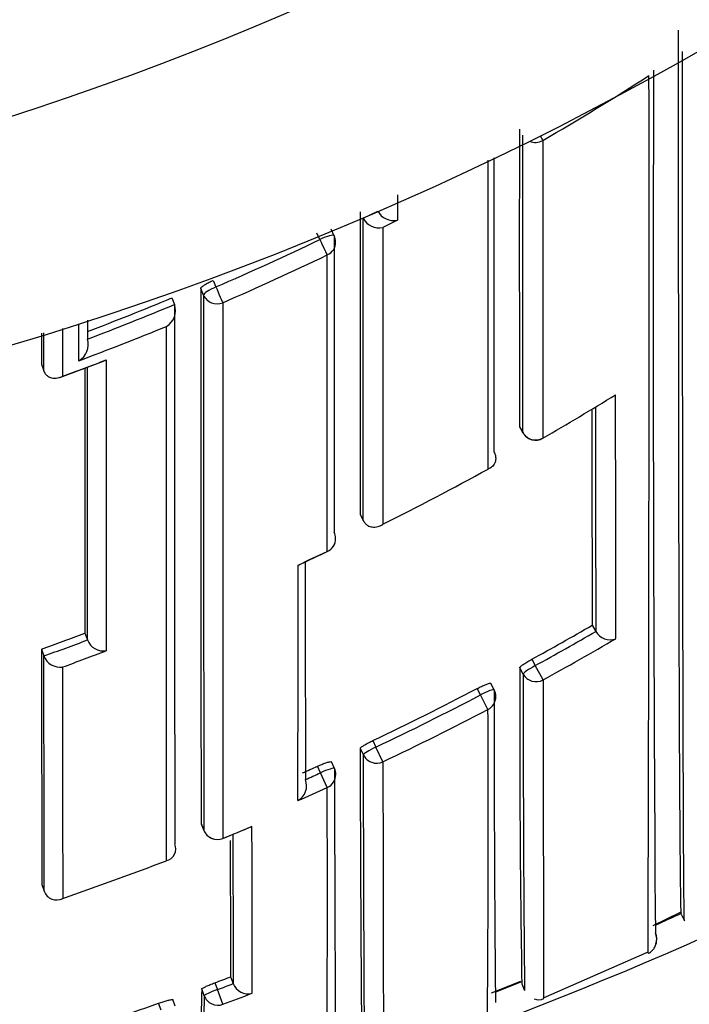
# Model space of a CAD drawing. Units: millimetres. Extents: x 0 to 1108, y 0 to 1492.
# Drawn here: x 792 to 797, y 1265 to 1271 of the extents above; entities that cross this region are included whole.
import ezdxf
from ezdxf import colors
from ezdxf.entities.mleader import LeaderData, LeaderLine
from ezdxf.math import Vec2, Vec3

# ---------------------------------------------------------------- set-up
doc = ezdxf.new("R2010")
doc.units = ezdxf.units.MM
doc.layers.add('DV2_Défaut', color=7, linetype='Continuous')
doc.layers.add('Défaut', color=7, linetype='Continuous')

# ---------------------------------------------------------------- blocks, each defined once
blk = doc.blocks.new('_DOT')
at = {"color": 0}
blk.add_line((0, 0), (-1, 0), dxfattribs=at)
at = {"color": 0, "const_width": 0.333}
blk.add_lwpolyline([(-0.1665, 0, 1), (0.1665, 0, 1)], format="xyb", close=True, dxfattribs=at)
blk = doc.blocks.new('SE1')
at = {"layer": 'DV2_Défaut', "color": 7, "linetype": 'Continuous'}
for p, q in [((794.8475, 1270.1111), (794.8493, 1270.1075)), ((794.8493, 1270.1075), (794.8494, 1270.1073)), ((794.8494, 1270.1073), (794.9489, 1270.1574)), ((795.0832, 1270.0945), (794.9835, 1270.0437)), ((794.5516, 1269.9615), (794.5302, 1270.0056)), ((794.6499, 1269.9881), (794.6285, 1270.032)), ((793.8197, 1269.6813), (793.839, 1269.6362)), ((793.7546, 1269.5807), (793.7354, 1269.6255)), ((793.5368, 1269.5611), (793.5555, 1269.516)), ((793.5555, 1269.516), (793.5556, 1269.5158)), ((792.9584, 1269.2784), (792.9585, 1269.2782)), ((792.6432, 1269.1057), (792.6598, 1269.0599)), ((792.7687, 1269.0145), (793.0681, 1269.1275)), ((792.6598, 1269.0599), (792.6599, 1269.0597)), ((795.9198, 1268.6788), (795.9441, 1268.6362)), ((795.9201, 1268.6775), (795.9445, 1268.6348)), ((794.8277, 1268.0781), (794.8494, 1268.034)), ((794.8494, 1268.034), (794.8495, 1268.0338)), ((796.4187, 1267.3152), (796.4434, 1267.2725)), ((796.4435, 1267.2723), (796.4434, 1267.2725)), ((792.9413, 1267.2601), (792.9585, 1267.2141)), ((792.9586, 1267.2139), (792.9585, 1267.2141)), ((792.6434, 1267.1508), (792.66, 1267.1046)), ((792.66, 1267.1046), (792.66, 1267.1044)), ((796.0042, 1267.0812), (796.0279, 1267.0377)), ((795.9458, 1266.9798), (795.9222, 1267.0232)), ((796.0817, 1266.9398), (796.0279, 1267.0377)), ((795.6524, 1266.8363), (795.6292, 1266.8801)), ((795.7466, 1266.872), (795.7234, 1266.9156)), ((795.7042, 1266.7373), (795.6524, 1266.8363)), ((794.851, 1266.4256), (794.83, 1266.4702)), ((794.9152, 1266.5235), (794.9363, 1266.4787)), ((794.9843, 1266.3778), (794.9363, 1266.4787)), ((794.5557, 1266.3022), (794.5351, 1266.3473)), ((794.6518, 1266.3324), (794.6313, 1266.3773)), ((794.6017, 1266.2004), (794.5557, 1266.3022)), ((793.7378, 1265.9536), (793.7562, 1265.9078)), ((793.738, 1265.953), (793.7564, 1265.9072)), ((793.8868, 1265.8518), (793.8866, 1265.8525)), ((792.6457, 1265.5365), (792.6615, 1265.4897)), ((792.6615, 1265.4897), (792.6615, 1265.4895)), ((796.8375, 1265.2535), (797.0253, 1265.3452)), ((797.03, 1265.3332), (797.0513, 1265.2873)), ((796.0847, 1264.7581), (796.7987, 1265.0718)), ((793.8324, 1264.8615), (793.8496, 1264.8148)), ((793.9401, 1264.9022), (793.9577, 1264.8558)), ((793.9578, 1264.8556), (793.9577, 1264.8558)), ((795.7296, 1264.7933), (795.929, 1264.8725)), ((795.936, 1264.8543), (795.9548, 1264.8087)), ((793.7587, 1264.7726), (793.7415, 1264.8191)), ((793.8875, 1264.7137), (793.8496, 1264.8148)), ((793.4627, 1264.6739), (793.4459, 1264.7207)), ((793.5595, 1264.6999), (793.5428, 1264.7466))]:
    blk.add_line(p, q, dxfattribs=at)
for centre, radius, start, end in [((785.9933, 1290.7957), 22.5, 207.12509, 0), ((785.9933, 1290.7957), 21, 204.20953, 0), ((785.9933, 1290.7957), 20, 203.57818, 0), ((785.9933, 1290.2957), 27.5, 283.72686, 324.90258), ((1419.0255, 1269.4728), 622.1883, 179.8479125, 180.3938238), ((785.6138, 1288.5548), 20.7475, 300.29736, 302.65354), ((-578.7233, 1269.5522), 1375.5324, 359.8130367, 0.0639081), ((2490.4805, 1269.9053), 1694.5612, 179.9724482, 180.041468), ((3796.6115, 1269.7981), 3000.8667, 179.9861785, 180.0246998), ((2499.4077, 1269.2861), 1704.5804, 179.9709189, 180.0406042), ((794.958, 1270.1631), 0.1221, 207.17961, 282.02805), ((795.0572, 1270.2137), 0.122, 207.46493, 282.32086), ((794.5599, 1269.9444), 0.1, 359.9906, 25.93618), ((785.6523, 1288.5122), 20.5749, 293.44681, 295.62838), ((785.652, 1288.4946), 20.6764, 293.46722, 295.65048), ((2193.5026, 1268.7406), 1399.7676, 179.9637775, 180.1140778), ((2858.7516, 1268.6825), 2064.9972, 179.9750797, 180.076988), ((785.6553, 1288.5025), 20.5158, 290.85353, 292.59215), ((785.6554, 1288.5047), 20.5667, 290.79922, 292.58963), ((793.4332, 1269.4757), 0.1288, 301.29228, 18.15587), ((2859.2943, 1268.5973), 2065.739, 179.9745174, 180.0771655), ((785.6354, 1288.5362), 20.7212, 290.52037, 292.30582), ((3105.5848, 1268.0695), 2312.9419, 179.9690281, 179.9743302), ((792.8348, 1269.2417), 0.1289, 299.84327, 16.47139), ((785.5769, 1288.6214), 20.8828, 290.20068, 291.07868), ((2506.4364, 1268.4368), 1713.4955, 179.9786285, 180.0393472), ((785.6445, 1286.652), 20.8526, 300.03154, 301.62698), ((-437.9268, 1267.3313), 1234.5071, 359.9949657, 0.0726435), ((1847.5415, 1269.717), 1051.1255, 180.0503619, 180.1309158), ((2370.1755, 1269.6764), 1573.734, 180.0314743, 180.08752), ((796.0313, 1268.6844), 0.1, 209.74889, 300.03284), ((785.7031, 1286.5517), 20.7364, 296.58603, 298.83809), ((794.56, 1267.9111), 0.1, 295.41766, 0.01511), ((785.6098, 1286.7484), 20.9542, 294.80861, 295.41393), ((785.3519, 1287.2432), 21.5128, 294.91834, 295.4688), ((794.3821, 1267.8045), 0.079, 284.54241, 295.33547), ((97.3078, 1267.2145), 697.0943, 0.0214531, 0.0422107), ((97.3078, 1267.2145), 697.0943, 359.9093169, 0.0214531), ((785.9271, 1285.4159), 20.9215, 298.794, 300.09753), ((785.9303, 1285.4103), 20.9646, 298.79296, 300.09753), ((796.5415, 1267.3292), 0.1133, 210.15138, 290.03446), ((785.7222, 1286.4863), 20.5369, 289.69504, 290.58012), ((785.7225, 1286.4865), 20.5863, 289.69415, 290.57923), ((793.0694, 1267.2574), 0.1191, 201.4399, 278.69997), ((785.9185, 1285.4296), 21.0989, 298.79596, 300.35305), ((1915.5198, 1267.8966), 1122.8766, 180.038051, 180.1204254), ((785.681, 1286.5903), 20.8129, 289.96627, 290.84589), ((792.7716, 1267.1464), 0.1192, 200.61518, 277.88847), ((911.9939, 1266.6846), 116.0722, 179.832875, 180.903054), ((996.3016, 1266.7578), 200.3559, 179.936508, 180.557628), ((785.9227, 1285.4251), 20.9316, 295.44304, 297.62771), ((795.6582, 1266.8252), 0.1, 0.04435, 27.90457), ((989.6758, 1266.6259), 193.9292, 179.927526, 180.561142), ((785.9225, 1285.4256), 20.9817, 295.44225, 297.62816), ((785.9247, 1285.4198), 21.0873, 295.44363, 297.63018), ((638.1858, 1265.9593), 157.5204, 359.504222, 0.282984), ((785.9271, 1285.4149), 20.9205, 293.98959, 294.29657), ((794.5608, 1266.2908), 0.1, 0.0489, 24.57202), ((794.3427, 1266.2138), 0.1181, 299.71559, 21.04143), ((785.9219, 1285.4267), 20.983, 293.98963, 294.29707), ((785.8588, 1285.5665), 21.2481, 293.70535, 294.29696), ((624.4466, 1265.4415), 170.1568, 359.576508, 0.255545), ((785.8779, 1285.5334), 21.248, 292.14272, 292.72504), ((790.396, 1274.4864), 9.3135, 292.01295, 293.26168), ((296.8219, 1264.9429), 497.2653, 359.982339, 0.114302), ((793.8492, 1265.9444), 0.1, 201.86774, 292.1416), ((1555.7434, 1267.0606), 761.7889, 180.0889703, 180.165824), ((793.4804, 1265.7812), 0.084, 283.13457, 23.69282), ((1303.0393, 1267.1056), 509.104, 180.142708, 180.247985), ((785.9556, 1285.3411), 21.0406, 288.95017, 291.0104), ((792.7454, 1265.5185), 0.0888, 199.10293, 299.02878), ((786.0006, 1289.5392), 26.5959, 294.07546, 294.50189), ((796.7611, 1265.1626), 0.1, 340.18494, 24.02791), ((796.7612, 1265.1626), 0.1, 339.48975, 24.03417), ((786.1727, 1285.2955), 21.8224, 290.54852, 290.85081), ((786.1724, 1285.2959), 21.8727, 290.54822, 290.85114), ((794.0594, 1264.895), 0.109, 201.18881, 284.72356), ((785.9808, 1289.5853), 26.6462, 291.51856, 291.9412), ((804.9479, 1264.5399), 11.2099, 178.57252, 182.3897), ((807.4961, 1264.4747), 13.7406, 178.75762, 181.93016), ((786.151, 1285.3615), 22.0496, 290.54039, 291.09542), ((786.1886, 1285.2507), 21.7749, 287.51537, 289.46834), ((796.0518, 1264.8184), 0.0732, 244.71654, 298.38463)]:
    blk.add_arc(centre, radius, start, end, dxfattribs=at)
for centre, major_axis, ratio, start_param, end_param in [((796.031, 1270.7259), (0.0505, -0.0863), 0.000442, -0.926318, -0.18288), ((796.031, 1270.7259), (0.1, 0), 0.977807, 4.26962, 5.231918), ((794.5599, 1269.9444), (-0.0899, -0.0437), 0.190681, 3.141593, 4.711834), ((794.5599, 1269.9444), (0.0433, -0.0901), 0.000385, 4.520532, 6.091659), ((794.5599, 1269.9444), (-0.1, 0), 0.977635, 2.009899, 3.141593), ((793.8468, 1269.6184), (-0.0919, -0.0394), 0.194271, 4.713698, 6.200031), ((793.8468, 1269.6184), (0.0398, -0.0917), 0.000352, 4.516871, 6.088009), ((793.8468, 1269.6184), (0.1, 0), 0.977546, 3.538591, 5.114197), ((796.0313, 1268.6844), (0.0868, 0.0496), 0.154821, 3.05309, 3.141593), ((796.0313, 1268.6844), (0.1, 0.0001), 0.983962, 3.653142, 5.228736), ((796.0313, 1268.6844), (-0.05, 0.0866), 0.000336, 2.98584, 3.141593), ((794.56, 1267.9111), (-0.1, 0), 0.984368, 3.141593, 3.583622), ((794.56, 1267.9111), (-0.1, 0), 0.984368, 2.008035, 3.141593), ((796.0339, 1267.0267), (-0.0879, -0.0478), 0.124695, 4.713022, 6.215918), ((796.0339, 1267.0267), (0.1, 0.0002), 0.989953, 3.632767, 5.208282), ((795.6582, 1266.8252), (-0.0884, -0.0468), 0.124879, 3.141593, 4.711827), ((795.6582, 1266.8252), (-0.1, -0.0001), 0.990121, 2.048199, 3.141593), ((794.9416, 1266.4674), (-0.0905, -0.0425), 0.125146, 4.713005, 6.224817), ((794.9416, 1266.4674), (0.1, 0.0002), 0.990459, 3.575014, 5.150525), ((794.5608, 1266.2908), (-0.0909, -0.0416), 0.125246, 3.141593, 4.711808), ((794.5608, 1266.2908), (-0.1, -0.0001), 0.990605, 1.990501, 3.141593), ((793.8492, 1265.9444), (0.0928, 0.0372), 0.123445, 3.092144, 3.141593), ((793.8492, 1265.9444), (0.1, 0.0002), 0.991062, 3.518109, 5.093624), ((793.8525, 1264.807), (-0.0938, -0.0347), 0.08247, 4.71262, 6.253214), ((793.8525, 1264.807), (0.1, 0.0004), 0.99617, 3.490172, 5.06551)]:
    blk.add_ellipse(centre, major_axis=major_axis, ratio=ratio, start_param=start_param, end_param=end_param, dxfattribs=at)
for points, knots in [([(797.0302, 1265.3328), (797.0279, 1265.3366), (797.0256, 1265.4672), (797.0208, 1265.9869), (797.0185, 1266.4088), (797.0146, 1267.4911), (797.0132, 1268.1502), (797.0115, 1269.6496), (797.0112, 1270.4889), (797.0116, 1271.3979)], [0, 0, 0, 0, 0.226602, 0.226602, 0.484401, 0.484401, 0.742201, 0.742201, 1, 1, 1, 1]), ([(797.0512, 1265.2875), (797.0511, 1265.2875), (797.051, 1265.288), (797.0509, 1265.2891), (797.0508, 1265.29), (797.0507, 1265.2912), (797.0507, 1265.2928), (797.0506, 1265.2944), (797.0505, 1265.2964), (797.0504, 1265.2987), (797.0502, 1265.3033), (797.0501, 1265.3093), (797.0499, 1265.3168), (797.0498, 1265.3242), (797.0496, 1265.3331), (797.0494, 1265.3433), (797.0494, 1265.3459), (797.0493, 1265.3485), (797.0493, 1265.3512), (797.0492, 1265.3567), (797.0491, 1265.3625), (797.0491, 1265.3687), (797.0489, 1265.381), (797.0487, 1265.3947), (797.0486, 1265.4097), (797.0484, 1265.4248), (797.0482, 1265.4412), (797.0481, 1265.4589), (797.048, 1265.4634), (797.048, 1265.4679), (797.048, 1265.4725), (797.0478, 1265.4909), (797.0476, 1265.5107), (797.0475, 1265.5317), (797.0474, 1265.537), (797.0474, 1265.5424), (797.0473, 1265.5478), (797.0472, 1265.5695), (797.047, 1265.5926), (797.0469, 1265.6169), (797.0468, 1265.6291), (797.0467, 1265.6416), (797.0466, 1265.6544), (797.0465, 1265.6672), (797.0465, 1265.6803), (797.0464, 1265.6938), (797.0463, 1265.7073), (797.0462, 1265.721), (797.0461, 1265.7351), (797.046, 1265.7633), (797.0458, 1265.7927), (797.0457, 1265.8234), (797.0456, 1265.8388), (797.0455, 1265.8544), (797.0455, 1265.8704), (797.0454, 1265.8863), (797.0453, 1265.9026), (797.0452, 1265.9192), (797.0451, 1265.9523), (797.0449, 1265.9867), (797.0448, 1266.0222), (797.0446, 1266.0578), (797.0445, 1266.0946), (797.0443, 1266.1325), (797.0443, 1266.142), (797.0443, 1266.1515), (797.0442, 1266.1612), (797.0441, 1266.1804), (797.0441, 1266.2), (797.044, 1266.2198), (797.0439, 1266.2595), (797.0437, 1266.3004), (797.0436, 1266.3424), (797.0434, 1266.3844), (797.0433, 1266.4275), (797.0432, 1266.4717), (797.0431, 1266.4828), (797.0431, 1266.4939), (797.0431, 1266.5051), (797.043, 1266.5275), (797.0429, 1266.5502), (797.0429, 1266.5731), (797.0428, 1266.5961), (797.0427, 1266.6193), (797.0427, 1266.6428), (797.0425, 1266.6898), (797.0424, 1266.7379), (797.0423, 1266.787), (797.0422, 1266.8116), (797.0422, 1266.8364), (797.0421, 1266.8615), (797.0421, 1266.874), (797.0421, 1266.8867), (797.042, 1266.8993), (797.042, 1266.9247), (797.0419, 1266.9503), (797.0418, 1266.9762), (797.0418, 1267.0021), (797.0417, 1267.0282), (797.0417, 1267.0546), (797.0416, 1267.1074), (797.0414, 1267.1612), (797.0413, 1267.2159), (797.0413, 1267.2433), (797.0412, 1267.271), (797.0412, 1267.2989), (797.0411, 1267.3268), (797.0411, 1267.3549), (797.041, 1267.3833), (797.0409, 1267.4401), (797.0408, 1267.4978), (797.0407, 1267.5565), (797.0407, 1267.5858), (797.0406, 1267.6154), (797.0406, 1267.6452), (797.0405, 1267.675), (797.0405, 1267.7051), (797.0404, 1267.7354), (797.0403, 1267.7959), (797.0403, 1267.8574), (797.0402, 1267.9198), (797.0401, 1267.951), (797.0401, 1267.9824), (797.04, 1268.0141), (797.04, 1268.0457), (797.04, 1268.0776), (797.0399, 1268.1097), (797.0398, 1268.1738), (797.0398, 1268.2389), (797.0397, 1268.3048), (797.0397, 1268.3377), (797.0396, 1268.3709), (797.0396, 1268.4043), (797.0396, 1268.4377), (797.0395, 1268.4713), (797.0395, 1268.5051), (797.0394, 1268.5727), (797.0394, 1268.6411), (797.0393, 1268.7103), (797.0393, 1268.745), (797.0392, 1268.7798), (797.0392, 1268.8148), (797.0392, 1268.8498), (797.0392, 1268.8851), (797.0391, 1268.9205), (797.0391, 1268.9913), (797.039, 1269.063), (797.039, 1269.1354), (797.039, 1269.1716), (797.0389, 1269.208), (797.0389, 1269.2446), (797.0389, 1269.2812), (797.0389, 1269.3179), (797.0389, 1269.3549), (797.0388, 1269.4288), (797.0388, 1269.5035), (797.0388, 1269.5789), (797.0387, 1269.6166), (797.0387, 1269.6545), (797.0387, 1269.6926), (797.0387, 1269.7307), (797.0387, 1269.7689), (797.0387, 1269.8074), (797.0387, 1269.8842), (797.0386, 1269.9618), (797.0386, 1270.0401), (797.0386, 1270.0792), (797.0386, 1270.1185), (797.0386, 1270.158), (797.0386, 1270.1975), (797.0386, 1270.2372), (797.0386, 1270.277), (797.0386, 1270.3566), (797.0386, 1270.437), (797.0386, 1270.518), (797.0386, 1270.5585), (797.0386, 1270.5991), (797.0386, 1270.6399), (797.0386, 1270.6808), (797.0386, 1270.7218), (797.0386, 1270.7629), (797.0386, 1270.8452), (797.0386, 1270.9282), (797.0386, 1271.0118), (797.0386, 1271.0536), (797.0386, 1271.0955), (797.0386, 1271.1377), (797.0386, 1271.1756), (797.0386, 1271.2136), (797.0387, 1271.2517)], [0, 0, 0, 0, 0.015642, 0.015642, 0.015642, 0.02781, 0.02781, 0.02781, 0.039979, 0.039979, 0.039979, 0.064315, 0.064315, 0.064315, 0.088651, 0.088651, 0.088651, 0.094735, 0.094735, 0.094735, 0.106903, 0.106903, 0.106903, 0.13124, 0.13124, 0.13124, 0.155576, 0.155576, 0.155576, 0.16166, 0.16166, 0.16166, 0.185996, 0.185996, 0.185996, 0.19208, 0.19208, 0.19208, 0.216416, 0.216416, 0.216416, 0.228584, 0.228584, 0.228584, 0.240752, 0.240752, 0.240752, 0.25292, 0.25292, 0.25292, 0.277256, 0.277256, 0.277256, 0.289424, 0.289424, 0.289424, 0.301592, 0.301592, 0.301592, 0.325928, 0.325928, 0.325928, 0.350264, 0.350264, 0.350264, 0.356348, 0.356348, 0.356348, 0.368516, 0.368516, 0.368516, 0.392852, 0.392852, 0.392852, 0.417188, 0.417188, 0.417188, 0.423272, 0.423272, 0.423272, 0.43544, 0.43544, 0.43544, 0.447607, 0.447607, 0.447607, 0.471943, 0.471943, 0.471943, 0.484111, 0.484111, 0.484111, 0.490195, 0.490195, 0.490195, 0.502362, 0.502362, 0.502362, 0.51453, 0.51453, 0.51453, 0.538866, 0.538866, 0.538866, 0.551033, 0.551033, 0.551033, 0.563201, 0.563201, 0.563201, 0.587536, 0.587536, 0.587536, 0.599704, 0.599704, 0.599704, 0.611871, 0.611871, 0.611871, 0.636206, 0.636206, 0.636206, 0.648373, 0.648373, 0.648373, 0.660541, 0.660541, 0.660541, 0.684876, 0.684876, 0.684876, 0.697043, 0.697043, 0.697043, 0.70921, 0.70921, 0.70921, 0.733545, 0.733545, 0.733545, 0.745712, 0.745712, 0.745712, 0.75788, 0.75788, 0.75788, 0.782214, 0.782214, 0.782214, 0.794381, 0.794381, 0.794381, 0.806548, 0.806548, 0.806548, 0.830882, 0.830882, 0.830882, 0.84305, 0.84305, 0.84305, 0.855217, 0.855217, 0.855217, 0.879551, 0.879551, 0.879551, 0.891718, 0.891718, 0.891718, 0.903885, 0.903885, 0.903885, 0.928218, 0.928218, 0.928218, 0.940385, 0.940385, 0.940385, 0.952552, 0.952552, 0.952552, 0.976886, 0.976886, 0.976886, 0.989053, 0.989053, 0.989053, 1, 1, 1, 1]), ([(795.7051, 1268.4589), (795.7051, 1268.6454), (795.7052, 1268.8373), (795.7052, 1269.0341), (795.7052, 1269.1114), (795.7052, 1269.1894), (795.7052, 1269.2682), (795.7052, 1269.3469), (795.7052, 1269.4265), (795.7052, 1269.5067), (795.7052, 1269.587), (795.7052, 1269.668), (795.7052, 1269.7498), (795.7052, 1269.8315), (795.7052, 1269.914), (795.7052, 1269.9972), (795.7052, 1270.0804), (795.7052, 1270.1643), (795.7052, 1270.2489), (795.7052, 1270.3336), (795.7051, 1270.4189), (795.7051, 1270.5049), (795.7051, 1270.5057), (795.7051, 1270.5065), (795.7051, 1270.5073)], [0, 0, 0, 0, 0.297876, 0.297876, 0.297876, 0.414719, 0.414719, 0.414719, 0.531561, 0.531561, 0.531561, 0.648403, 0.648403, 0.648403, 0.765244, 0.765244, 0.765244, 0.882084, 0.882084, 0.882084, 0.998925, 0.998925, 0.998925, 1, 1, 1, 1]), ([(793.7354, 1269.6255), (793.7354, 1269.6279), (793.7371, 1269.631), (793.7406, 1269.6346), (793.744, 1269.6383), (793.7491, 1269.6425), (793.7556, 1269.647), (793.762, 1269.6515), (793.7699, 1269.6563), (793.7787, 1269.6612), (793.7874, 1269.666), (793.7972, 1269.671), (793.8073, 1269.6757), (793.8114, 1269.6776), (793.8155, 1269.6795), (793.8197, 1269.6813)], [0, 0, 0, 0, 0.227187, 0.227187, 0.227187, 0.454374, 0.454374, 0.454374, 0.681561, 0.681561, 0.681561, 0.908747, 0.908747, 0.908747, 1, 1, 1, 1]), ([(793.8859, 1269.5284), (793.8859, 1269.5065), (793.8859, 1269.4846), (793.8859, 1269.4627), (793.8859, 1269.3771), (793.8858, 1269.2923), (793.8858, 1269.2083), (793.8858, 1269.1242), (793.8858, 1269.041), (793.8858, 1268.9586), (793.8858, 1268.7938), (793.8858, 1268.6323), (793.8858, 1268.4741), (793.8858, 1268.395), (793.8858, 1268.3168), (793.8858, 1268.2394), (793.8858, 1268.1621), (793.8858, 1268.0855), (793.8858, 1268.0099), (793.8858, 1267.9343), (793.8859, 1267.8595), (793.8859, 1267.7856), (793.8859, 1267.7117), (793.8859, 1267.6387), (793.8859, 1267.5666), (793.8859, 1267.4945), (793.8859, 1267.4233), (793.886, 1267.3531), (793.886, 1267.3355), (793.886, 1267.318), (793.886, 1267.3005), (793.886, 1267.2307), (793.886, 1267.1619), (793.886, 1267.0939), (793.886, 1267.026), (793.8861, 1266.959), (793.8861, 1266.8929), (793.8861, 1266.8269), (793.8861, 1266.7618), (793.8862, 1266.6977), (793.8862, 1266.6336), (793.8862, 1266.5704), (793.8862, 1266.5083), (793.8863, 1266.4461), (793.8863, 1266.3849), (793.8863, 1266.3248), (793.8863, 1266.2646), (793.8864, 1266.2055), (793.8864, 1266.1473), (793.8864, 1266.0459), (793.8865, 1265.9476), (793.8866, 1265.8525)], [0, 0, 0, 0, 0.014787, 0.014787, 0.014787, 0.072755, 0.072755, 0.072755, 0.130723, 0.130723, 0.130723, 0.246662, 0.246662, 0.246662, 0.304631, 0.304631, 0.304631, 0.362601, 0.362601, 0.362601, 0.42057, 0.42057, 0.42057, 0.478544, 0.478544, 0.478544, 0.536519, 0.536519, 0.536519, 0.551012, 0.551012, 0.551012, 0.608982, 0.608982, 0.608982, 0.666954, 0.666954, 0.666954, 0.724925, 0.724925, 0.724925, 0.782897, 0.782897, 0.782897, 0.840869, 0.840869, 0.840869, 0.898842, 0.898842, 0.898842, 1, 1, 1, 1]), ([(793.4995, 1265.6994), (793.4996, 1265.8755), (793.4997, 1266.0628), (793.4997, 1266.2608), (793.4998, 1266.3825), (793.4998, 1266.5082), (793.4999, 1266.6379), (793.4999, 1266.7027), (793.4999, 1266.7685), (793.4999, 1266.8353), (793.5, 1266.902), (793.5, 1266.9697), (793.5, 1267.0384), (793.5, 1267.1071), (793.5, 1267.1767), (793.5001, 1267.2472), (793.5001, 1267.3177), (793.5001, 1267.3892), (793.5001, 1267.4616), (793.5001, 1267.4797), (793.5001, 1267.4978), (793.5001, 1267.516), (793.5001, 1267.5889), (793.5001, 1267.6626), (793.5001, 1267.7373), (793.5001, 1267.8119), (793.5001, 1267.8874), (793.5002, 1267.9638), (793.5002, 1268.0403), (793.5002, 1268.1176), (793.5002, 1268.1957), (793.5002, 1268.2739), (793.5002, 1268.3529), (793.5002, 1268.4328), (793.5002, 1268.5127), (793.5002, 1268.5935), (793.5002, 1268.675), (793.5002, 1268.7566), (793.5002, 1268.839), (793.5002, 1268.9223), (793.5002, 1269.0173), (793.5001, 1269.1134), (793.5001, 1269.2105)], [0, 0, 0, 0, 0.195499, 0.195499, 0.195499, 0.31566, 0.31566, 0.31566, 0.375739, 0.375739, 0.375739, 0.435817, 0.435817, 0.435817, 0.495894, 0.495894, 0.495894, 0.555971, 0.555971, 0.555971, 0.57099, 0.57099, 0.57099, 0.631068, 0.631068, 0.631068, 0.691144, 0.691144, 0.691144, 0.751221, 0.751221, 0.751221, 0.811297, 0.811297, 0.811297, 0.871373, 0.871373, 0.871373, 0.931449, 0.931449, 0.931449, 1, 1, 1, 1]), ([(793.0874, 1269.1359), (793.087, 1269.1357), (793.0865, 1269.1354), (793.0861, 1269.1352), (793.0804, 1269.1317), (793.0744, 1269.1288), (793.0683, 1269.1265)], [0, 0, 0, 0, 0.069535, 0.069535, 0.069535, 1, 1, 1, 1]), ([(792.7879, 1269.0231), (792.7875, 1269.0229), (792.7871, 1269.0226), (792.7866, 1269.0224), (792.7759, 1269.0162), (792.7645, 1269.0118), (792.7528, 1269.0095), (792.7402, 1269.007), (792.7269, 1269.0068), (792.714, 1269.0101), (792.7049, 1269.0123), (792.6959, 1269.0163), (792.6876, 1269.0223), (792.6818, 1269.0265), (792.6764, 1269.0317), (792.6716, 1269.0379), (792.6669, 1269.0442), (792.6628, 1269.0517), (792.6599, 1269.0597)], [0, 0, 0, 0, 0.010291, 0.010291, 0.010291, 0.265256, 0.265256, 0.265256, 0.541714, 0.541714, 0.541714, 0.733887, 0.733887, 0.733887, 0.866331, 0.866331, 0.866331, 1, 1, 1, 1]), ([(795.7452, 1268.5042), (795.7496, 1268.4963), (795.7529, 1268.488), (795.7549, 1268.4799), (795.7568, 1268.4718), (795.7576, 1268.4638), (795.7574, 1268.4564), (795.757, 1268.4463), (795.7548, 1268.4369), (795.7513, 1268.4287), (795.7465, 1268.4177), (795.7394, 1268.4086), (795.731, 1268.4015), (795.7237, 1268.3954), (795.7154, 1268.3907), (795.7064, 1268.3874), (795.7059, 1268.3872), (795.7055, 1268.387), (795.7051, 1268.3869)], [0, 0, 0, 0, 0.147096, 0.147096, 0.147096, 0.293121, 0.293121, 0.293121, 0.493832, 0.493832, 0.493832, 0.762198, 0.762198, 0.762198, 0.98918, 0.98918, 0.98918, 1, 1, 1, 1]), ([(794.8495, 1268.0338), (794.8533, 1268.0262), (794.8583, 1268.0191), (794.8637, 1268.0133), (794.8692, 1268.0075), (794.8753, 1268.0028), (794.8816, 1267.9991), (794.8906, 1267.9938), (794.9002, 1267.9906), (794.9096, 1267.9891), (794.9231, 1267.9869), (794.9366, 1267.988), (794.9492, 1267.9915), (794.9609, 1267.9948), (794.972, 1268.0001), (794.9823, 1268.007), (794.9827, 1268.0073), (794.9831, 1268.0076), (794.9835, 1268.0079)], [0, 0, 0, 0, 0.133107, 0.133107, 0.133107, 0.264984, 0.264984, 0.264984, 0.456727, 0.456727, 0.456727, 0.73341, 0.73341, 0.73341, 0.98973, 0.98973, 0.98973, 1, 1, 1, 1]), ([(795.9222, 1267.0232), (795.9222, 1267.0248), (795.9239, 1267.0273), (795.9272, 1267.0305), (795.9304, 1267.0338), (795.9353, 1267.0378), (795.9415, 1267.0423), (795.9476, 1267.0469), (795.9552, 1267.052), (795.9635, 1267.0573), (795.9719, 1267.0626), (795.9812, 1267.0682), (795.9908, 1267.0738), (795.9952, 1267.0763), (795.9997, 1267.0788), (796.0042, 1267.0812)], [0, 0, 0, 0, 0.224637, 0.224637, 0.224637, 0.449274, 0.449274, 0.449274, 0.67391, 0.67391, 0.67391, 0.898546, 0.898546, 0.898546, 1, 1, 1, 1]), ([(796.0817, 1266.9398), (796.0817, 1266.8712), (796.0818, 1266.8039), (796.0819, 1266.7381), (796.0819, 1266.7102), (796.0819, 1266.6826), (796.082, 1266.6552), (796.0821, 1266.6005), (796.0821, 1266.5467), (796.0822, 1266.4941), (796.0823, 1266.4677), (796.0823, 1266.4417), (796.0824, 1266.4159), (796.0825, 1266.3643), (796.0826, 1266.3137), (796.0827, 1266.2642), (796.0828, 1266.2148), (796.0829, 1266.1664), (796.083, 1266.1191), (796.083, 1266.0955), (796.0831, 1266.0721), (796.0831, 1266.049), (796.0832, 1266.0029), (796.0833, 1265.9578), (796.0834, 1265.9139), (796.0835, 1265.892), (796.0835, 1265.8703), (796.0836, 1265.8489), (796.0837, 1265.8061), (796.0838, 1265.7645), (796.0839, 1265.724), (796.084, 1265.6836), (796.0841, 1265.6443), (796.0842, 1265.6062), (796.0842, 1265.5871), (796.0843, 1265.5683), (796.0843, 1265.5499), (796.0844, 1265.513), (796.0845, 1265.4772), (796.0846, 1265.4427), (796.0846, 1265.4255), (796.0847, 1265.4085), (796.0847, 1265.3919), (796.0848, 1265.3586), (796.0849, 1265.3265), (796.0849, 1265.2957), (796.085, 1265.2649), (796.0851, 1265.2353), (796.0851, 1265.207), (796.0852, 1265.1928), (796.0852, 1265.179), (796.0852, 1265.1655), (796.0853, 1265.1384), (796.0853, 1265.1127), (796.0854, 1265.0882), (796.0854, 1265.0759), (796.0854, 1265.064), (796.0855, 1265.0524), (796.0855, 1265.0292), (796.0855, 1265.0074), (796.0856, 1264.9868), (796.0856, 1264.9662), (796.0856, 1264.947), (796.0857, 1264.9291), (796.0857, 1264.9201), (796.0857, 1264.9115), (796.0857, 1264.9032), (796.0857, 1264.8867), (796.0858, 1264.8714), (796.0858, 1264.8576), (796.0858, 1264.8506), (796.0858, 1264.8441), (796.0858, 1264.8378), (796.0858, 1264.8253), (796.0859, 1264.8142), (796.0859, 1264.8044), (796.0859, 1264.7947), (796.0859, 1264.7863), (796.0859, 1264.7794), (796.0859, 1264.7759), (796.086, 1264.7728), (796.086, 1264.77), (796.086, 1264.7645), (796.086, 1264.7603), (796.086, 1264.7576), (796.086, 1264.7562), (796.0861, 1264.7552), (796.0861, 1264.7546), (796.0861, 1264.754), (796.0861, 1264.7537), (796.0861, 1264.7537)], [0, 0, 0, 0, 0.049912, 0.049912, 0.049912, 0.071065, 0.071065, 0.071065, 0.11337, 0.11337, 0.11337, 0.134523, 0.134523, 0.134523, 0.176829, 0.176829, 0.176829, 0.219136, 0.219136, 0.219136, 0.240289, 0.240289, 0.240289, 0.282596, 0.282596, 0.282596, 0.30375, 0.30375, 0.30375, 0.346057, 0.346057, 0.346057, 0.388365, 0.388365, 0.388365, 0.409519, 0.409519, 0.409519, 0.451827, 0.451827, 0.451827, 0.472982, 0.472982, 0.472982, 0.515291, 0.515291, 0.515291, 0.5576, 0.5576, 0.5576, 0.578754, 0.578754, 0.578754, 0.621064, 0.621064, 0.621064, 0.642219, 0.642219, 0.642219, 0.684529, 0.684529, 0.684529, 0.72684, 0.72684, 0.72684, 0.747995, 0.747995, 0.747995, 0.790306, 0.790306, 0.790306, 0.811461, 0.811461, 0.811461, 0.853773, 0.853773, 0.853773, 0.896084, 0.896084, 0.896084, 0.91724, 0.91724, 0.91724, 0.959552, 0.959552, 0.959552, 0.980708, 0.980708, 0.980708, 1, 1, 1, 1]), ([(795.6292, 1266.8801), (795.6391, 1266.8853), (795.6493, 1266.8903), (795.6588, 1266.8948), (795.6684, 1266.8993), (795.6776, 1266.9034), (795.6857, 1266.9067), (795.6939, 1266.91), (795.7011, 1266.9126), (795.7069, 1266.9144), (795.7127, 1266.9161), (795.7172, 1266.917), (795.72, 1266.9169), (795.7219, 1266.9169), (795.723, 1266.9164), (795.7234, 1266.9156)], [0, 0, 0, 0, 0.214867, 0.214867, 0.214867, 0.429734, 0.429734, 0.429734, 0.6446, 0.6446, 0.6446, 0.859466, 0.859466, 0.859466, 1, 1, 1, 1]), ([(794.83, 1266.4702), (794.83, 1266.4718), (794.8317, 1266.4742), (794.8351, 1266.4772), (794.8384, 1266.4802), (794.8435, 1266.4839), (794.8498, 1266.488), (794.8562, 1266.4922), (794.8639, 1266.4968), (794.8725, 1266.5016), (794.8811, 1266.5064), (794.8908, 1266.5115), (794.9006, 1266.5165), (794.9054, 1266.5188), (794.9103, 1266.5212), (794.9152, 1266.5235)], [0, 0, 0, 0, 0.223316, 0.223316, 0.223316, 0.446631, 0.446631, 0.446631, 0.669947, 0.669947, 0.669947, 0.893261, 0.893261, 0.893261, 1, 1, 1, 1]), ([(794.8417, 1264.4349), (794.8417, 1264.435), (794.8417, 1264.4351), (794.8417, 1264.4352), (794.8415, 1264.4383), (794.8414, 1264.4429), (794.8412, 1264.4488), (794.8412, 1264.4517), (794.8411, 1264.455), (794.841, 1264.4587), (794.8409, 1264.4659), (794.8407, 1264.4746), (794.8406, 1264.4845), (794.8405, 1264.4895), (794.8404, 1264.4949), (794.8403, 1264.5005), (794.8402, 1264.5119), (794.84, 1264.5245), (794.8399, 1264.5385), (794.8397, 1264.5526), (794.8395, 1264.5679), (794.8394, 1264.5846), (794.8393, 1264.5929), (794.8392, 1264.6015), (794.8391, 1264.6105), (794.839, 1264.6285), (794.8388, 1264.6478), (794.8386, 1264.6683), (794.8385, 1264.6786), (794.8384, 1264.6892), (794.8384, 1264.7002), (794.8382, 1264.722), (794.838, 1264.7452), (794.8378, 1264.7696), (794.8376, 1264.794), (794.8374, 1264.8197), (794.8373, 1264.8467), (794.8372, 1264.8602), (794.8371, 1264.874), (794.837, 1264.8881), (794.8368, 1264.9163), (794.8366, 1264.9457), (794.8364, 1264.9764), (794.8363, 1264.9917), (794.8362, 1265.0074), (794.8361, 1265.0234), (794.8359, 1265.0553), (794.8357, 1265.0884), (794.8355, 1265.1228), (794.8353, 1265.1571), (794.8351, 1265.1926), (794.8349, 1265.2294), (794.8348, 1265.2478), (794.8347, 1265.2664), (794.8346, 1265.2854), (794.8344, 1265.3233), (794.8342, 1265.3624), (794.834, 1265.4027), (794.8339, 1265.4228), (794.8338, 1265.4433), (794.8337, 1265.464), (794.8334, 1265.5054), (794.8332, 1265.548), (794.833, 1265.5917), (794.8328, 1265.6355), (794.8326, 1265.6803), (794.8324, 1265.7263), (794.8323, 1265.7493), (794.8322, 1265.7726), (794.8321, 1265.7961), (794.832, 1265.8432), (794.8318, 1265.8914), (794.8316, 1265.9408), (794.8314, 1265.9901), (794.8312, 1266.0405), (794.8311, 1266.092), (794.831, 1266.1177), (794.8309, 1266.1437), (794.8308, 1266.17), (794.8305, 1266.2665), (794.8302, 1266.3666), (794.83, 1266.4702)], [0, 0, 0, 0, 0.001461, 0.001461, 0.001461, 0.047188, 0.047188, 0.047188, 0.070052, 0.070052, 0.070052, 0.115779, 0.115779, 0.115779, 0.138643, 0.138643, 0.138643, 0.184371, 0.184371, 0.184371, 0.230098, 0.230098, 0.230098, 0.252962, 0.252962, 0.252962, 0.298689, 0.298689, 0.298689, 0.321553, 0.321553, 0.321553, 0.367281, 0.367281, 0.367281, 0.413008, 0.413008, 0.413008, 0.435872, 0.435872, 0.435872, 0.481599, 0.481599, 0.481599, 0.504463, 0.504463, 0.504463, 0.55019, 0.55019, 0.55019, 0.595918, 0.595918, 0.595918, 0.618781, 0.618781, 0.618781, 0.664509, 0.664509, 0.664509, 0.687373, 0.687373, 0.687373, 0.7331, 0.7331, 0.7331, 0.778828, 0.778828, 0.778828, 0.801691, 0.801691, 0.801691, 0.847419, 0.847419, 0.847419, 0.893146, 0.893146, 0.893146, 0.91601, 0.91601, 0.91601, 1, 1, 1, 1]), ([(794.8592, 1264.3831), (794.8592, 1264.3831), (794.8592, 1264.3832), (794.8591, 1264.3833), (794.859, 1264.3841), (794.859, 1264.3862), (794.8589, 1264.3897), (794.8588, 1264.3914), (794.8588, 1264.3935), (794.8587, 1264.396), (794.8586, 1264.4009), (794.8585, 1264.4071), (794.8585, 1264.4148), (794.8584, 1264.4224), (794.8583, 1264.4314), (794.8582, 1264.4417), (794.8581, 1264.4469), (794.8581, 1264.4524), (794.858, 1264.4583), (794.858, 1264.47), (794.8579, 1264.483), (794.8578, 1264.4974), (794.8577, 1264.5045), (794.8577, 1264.5121), (794.8576, 1264.5199), (794.8575, 1264.5356), (794.8574, 1264.5526), (794.8573, 1264.571), (794.8572, 1264.5893), (794.8571, 1264.6089), (794.857, 1264.6299), (794.8569, 1264.6403), (794.8569, 1264.6511), (794.8568, 1264.6622), (794.8567, 1264.6845), (794.8566, 1264.708), (794.8565, 1264.7327), (794.8564, 1264.7451), (794.8564, 1264.7578), (794.8563, 1264.7709), (794.8562, 1264.7969), (794.856, 1264.8242), (794.8559, 1264.8528), (794.8558, 1264.8814), (794.8557, 1264.9112), (794.8555, 1264.9422), (794.8554, 1264.9577), (794.8554, 1264.9736), (794.8553, 1264.9897), (794.8552, 1265.022), (794.855, 1265.0554), (794.8549, 1265.0901), (794.8548, 1265.1075), (794.8547, 1265.1251), (794.8547, 1265.1431), (794.8545, 1265.179), (794.8544, 1265.2161), (794.8542, 1265.2544), (794.8541, 1265.2926), (794.8539, 1265.3321), (794.8538, 1265.3727), (794.8537, 1265.393), (794.8536, 1265.4136), (794.8536, 1265.4345), (794.8534, 1265.4763), (794.8533, 1265.5192), (794.8531, 1265.5633), (794.853, 1265.5853), (794.853, 1265.6076), (794.8529, 1265.6302), (794.8528, 1265.6754), (794.8526, 1265.7218), (794.8525, 1265.7692), (794.8523, 1265.8167), (794.8522, 1265.8652), (794.8521, 1265.9149), (794.852, 1265.9397), (794.8519, 1265.9648), (794.8519, 1265.9901), (794.8517, 1266.0409), (794.8516, 1266.0927), (794.8515, 1266.1456), (794.8515, 1266.172), (794.8514, 1266.1987), (794.8513, 1266.2257), (794.8512, 1266.2908), (794.8511, 1266.3574), (794.851, 1266.4256)], [0, 0, 0, 0, 0.007352, 0.007352, 0.007352, 0.0510683, 0.0510683, 0.0510683, 0.0729262, 0.0729262, 0.0729262, 0.1166425, 0.1166425, 0.1166425, 0.1603588, 0.1603588, 0.1603588, 0.1822167, 0.1822167, 0.1822167, 0.225933, 0.225933, 0.225933, 0.2477909, 0.2477909, 0.2477909, 0.2915071, 0.2915071, 0.2915071, 0.3352233, 0.3352233, 0.3352233, 0.3570813, 0.3570813, 0.3570813, 0.4007975, 0.4007975, 0.4007975, 0.4226554, 0.4226554, 0.4226554, 0.4663715, 0.4663715, 0.4663715, 0.5100876, 0.5100876, 0.5100876, 0.5319455, 0.5319455, 0.5319455, 0.5756616, 0.5756616, 0.5756616, 0.5975195, 0.5975195, 0.5975195, 0.6412355, 0.6412355, 0.6412355, 0.6849515, 0.6849515, 0.6849515, 0.7068093, 0.7068093, 0.7068093, 0.7505252, 0.7505252, 0.7505252, 0.772383, 0.772383, 0.772383, 0.8160989, 0.8160989, 0.8160989, 0.8598147, 0.8598147, 0.8598147, 0.8816725, 0.8816725, 0.8816725, 0.9253882, 0.9253882, 0.9253882, 0.9472459, 0.9472459, 0.9472459, 1, 1, 1, 1]), ([(794.5351, 1266.3473), (794.5453, 1266.352), (794.5557, 1266.3564), (794.5655, 1266.3603), (794.5753, 1266.3643), (794.5848, 1266.3678), (794.5931, 1266.3706), (794.6014, 1266.3735), (794.6088, 1266.3757), (794.6147, 1266.377), (794.6206, 1266.3784), (794.6251, 1266.379), (794.6279, 1266.3788), (794.6302, 1266.3786), (794.6314, 1266.3779), (794.6314, 1266.3766)], [0, 0, 0, 0, 0.207478, 0.207478, 0.207478, 0.414956, 0.414956, 0.414956, 0.622433, 0.622433, 0.622433, 0.82991, 0.82991, 0.82991, 1, 1, 1, 1]), ([(794.6519, 1266.3317), (794.6521, 1266.2353), (794.6523, 1266.1419), (794.6525, 1266.0517), (794.6526, 1265.9991), (794.6527, 1265.9477), (794.6528, 1265.8973), (794.6529, 1265.8721), (794.6529, 1265.8472), (794.653, 1265.8226), (794.6531, 1265.7733), (794.6533, 1265.7251), (794.6534, 1265.678), (794.6535, 1265.6309), (794.6537, 1265.585), (794.6538, 1265.5401), (794.6539, 1265.5177), (794.654, 1265.4956), (794.654, 1265.4737), (794.6542, 1265.43), (794.6543, 1265.3875), (794.6545, 1265.3461), (794.6545, 1265.3254), (794.6546, 1265.3049), (794.6547, 1265.2848), (794.6548, 1265.2446), (794.655, 1265.2055), (794.6551, 1265.1676), (794.6553, 1265.1297), (794.6554, 1265.093), (794.6556, 1265.0575), (794.6556, 1265.0397), (794.6557, 1265.0222), (794.6558, 1265.0051), (794.6559, 1264.9708), (794.656, 1264.9376), (794.6562, 1264.9058), (794.6562, 1264.8898), (794.6563, 1264.8742), (794.6564, 1264.8588), (794.6565, 1264.8282), (794.6566, 1264.7987), (794.6568, 1264.7705), (794.6569, 1264.7424), (794.657, 1264.7154), (794.6571, 1264.6897), (794.6572, 1264.6769), (794.6573, 1264.6644), (794.6573, 1264.6522), (794.6574, 1264.6277), (794.6575, 1264.6046), (794.6577, 1264.5827), (794.6577, 1264.5718), (794.6578, 1264.5612), (794.6578, 1264.5509), (794.6579, 1264.5303), (794.658, 1264.511), (794.6581, 1264.4931), (794.6582, 1264.4751), (794.6583, 1264.4584), (794.6584, 1264.4431), (794.6585, 1264.4354), (794.6585, 1264.428), (794.6586, 1264.421), (794.6587, 1264.407), (794.6588, 1264.3943), (794.6589, 1264.3829), (794.6589, 1264.3772), (794.6589, 1264.3719), (794.659, 1264.3669), (794.6591, 1264.3569), (794.6592, 1264.3482), (794.6593, 1264.3409), (794.6593, 1264.3336), (794.6594, 1264.3276), (794.6595, 1264.323), (794.6596, 1264.3207), (794.6596, 1264.3188), (794.6596, 1264.3172), (794.6597, 1264.314), (794.6598, 1264.3121), (794.6599, 1264.3117), (794.6599, 1264.3117), (794.6599, 1264.3116), (794.6599, 1264.3116)], [0, 0, 0, 0, 0.075372, 0.075372, 0.075372, 0.119262, 0.119262, 0.119262, 0.141206, 0.141206, 0.141206, 0.185096, 0.185096, 0.185096, 0.228985, 0.228985, 0.228985, 0.250929, 0.250929, 0.250929, 0.294819, 0.294819, 0.294819, 0.316763, 0.316763, 0.316763, 0.360652, 0.360652, 0.360652, 0.404542, 0.404542, 0.404542, 0.426486, 0.426486, 0.426486, 0.470375, 0.470375, 0.470375, 0.49232, 0.49232, 0.49232, 0.536209, 0.536209, 0.536209, 0.580098, 0.580098, 0.580098, 0.602042, 0.602042, 0.602042, 0.645931, 0.645931, 0.645931, 0.667876, 0.667876, 0.667876, 0.711765, 0.711765, 0.711765, 0.755654, 0.755654, 0.755654, 0.777599, 0.777599, 0.777599, 0.821488, 0.821488, 0.821488, 0.843432, 0.843432, 0.843432, 0.887321, 0.887321, 0.887321, 0.931211, 0.931211, 0.931211, 0.953155, 0.953155, 0.953155, 0.997044, 0.997044, 0.997044, 1, 1, 1, 1]), ([(794.9843, 1266.3778), (794.9843, 1266.3095), (794.9844, 1266.2427), (794.9845, 1266.1774), (794.9845, 1266.1503), (794.9845, 1266.1236), (794.9845, 1266.097), (794.9846, 1266.044), (794.9847, 1265.992), (794.9848, 1265.9412), (794.9848, 1265.9157), (794.9848, 1265.8905), (794.9849, 1265.8656), (794.9849, 1265.8158), (794.985, 1265.7671), (794.9851, 1265.7195), (794.9852, 1265.6719), (794.9853, 1265.6254), (794.9854, 1265.5801), (794.9854, 1265.5574), (794.9854, 1265.535), (794.9855, 1265.5129), (794.9856, 1265.4686), (794.9857, 1265.4255), (794.9857, 1265.3836), (794.9858, 1265.3626), (794.9858, 1265.3419), (794.9859, 1265.3215), (794.9859, 1265.2807), (794.986, 1265.2411), (794.9861, 1265.2026), (794.9862, 1265.1642), (794.9863, 1265.1269), (794.9863, 1265.0908), (794.9864, 1265.0728), (794.9864, 1265.055), (794.9865, 1265.0376), (794.9865, 1265.0027), (794.9866, 1264.969), (794.9867, 1264.9366), (794.9867, 1264.9204), (794.9867, 1264.9045), (794.9868, 1264.8888), (794.9868, 1264.8576), (794.9869, 1264.8276), (794.9869, 1264.7989), (794.987, 1264.7701), (794.987, 1264.7426), (794.9871, 1264.7164), (794.9871, 1264.7033), (794.9871, 1264.6905), (794.9872, 1264.678), (794.9872, 1264.653), (794.9872, 1264.6293), (794.9873, 1264.6069), (794.9873, 1264.5957), (794.9873, 1264.5848), (794.9873, 1264.5743), (794.9874, 1264.5531), (794.9874, 1264.5333), (794.9874, 1264.5148), (794.9874, 1264.4963), (794.9875, 1264.4791), (794.9875, 1264.4632), (794.9875, 1264.4553), (794.9875, 1264.4477), (794.9875, 1264.4404), (794.9875, 1264.4258), (794.9875, 1264.4126), (794.9875, 1264.4007), (794.9876, 1264.3948), (794.9876, 1264.3892), (794.9876, 1264.3839), (794.9876, 1264.3734), (794.9876, 1264.3642), (794.9876, 1264.3564), (794.9876, 1264.3486), (794.9876, 1264.3422), (794.9876, 1264.3371), (794.9876, 1264.3346), (794.9876, 1264.3324), (794.9876, 1264.3306), (794.9877, 1264.3269), (794.9877, 1264.3246), (794.9877, 1264.3237), (794.9877, 1264.3234), (794.9877, 1264.3233), (794.9877, 1264.3233)], [0, 0, 0, 0, 0.052398, 0.052398, 0.052398, 0.074109, 0.074109, 0.074109, 0.11753, 0.11753, 0.11753, 0.13924, 0.13924, 0.13924, 0.182662, 0.182662, 0.182662, 0.226084, 0.226084, 0.226084, 0.247795, 0.247795, 0.247795, 0.291218, 0.291218, 0.291218, 0.312929, 0.312929, 0.312929, 0.356352, 0.356352, 0.356352, 0.399775, 0.399775, 0.399775, 0.421487, 0.421487, 0.421487, 0.46491, 0.46491, 0.46491, 0.486622, 0.486622, 0.486622, 0.530046, 0.530046, 0.530046, 0.573471, 0.573471, 0.573471, 0.595183, 0.595183, 0.595183, 0.638608, 0.638608, 0.638608, 0.66032, 0.66032, 0.66032, 0.703745, 0.703745, 0.703745, 0.747171, 0.747171, 0.747171, 0.768884, 0.768884, 0.768884, 0.81231, 0.81231, 0.81231, 0.834023, 0.834023, 0.834023, 0.877449, 0.877449, 0.877449, 0.920876, 0.920876, 0.920876, 0.942589, 0.942589, 0.942589, 0.986016, 0.986016, 0.986016, 1, 1, 1, 1]), ([(794.0862, 1265.9349), (794.0857, 1265.9347), (794.0853, 1265.9344), (794.0849, 1265.9342), (794.0815, 1265.9323), (794.078, 1265.9306), (794.0744, 1265.9292)], [0, 0, 0, 0, 0.111697, 0.111697, 0.111697, 1, 1, 1, 1]), ([(796.8019, 1265.0643), (796.8031, 1265.0646), (796.8134, 1265.0673), (796.8294, 1265.0812), (796.8444, 1265.0987), (796.8525, 1265.1142), (796.8571, 1265.127), (796.8599, 1265.1394), (796.8607, 1265.1487), (796.861, 1265.153), (796.8611, 1265.1584), (796.8611, 1265.1609)], [0, 0, 0, 0, 0.002077, 0.021973, 0.039809, 0.057153, 0.078628, 0.116011, 0.210561, 0.488539, 1, 1, 1, 1]), ([(793.7415, 1264.8191), (793.7415, 1264.8201), (793.7433, 1264.8218), (793.7468, 1264.824), (793.7502, 1264.8262), (793.7555, 1264.829), (793.762, 1264.8321), (793.7686, 1264.8353), (793.7766, 1264.839), (793.7855, 1264.8428), (793.7944, 1264.8466), (793.8044, 1264.8507), (793.8146, 1264.8547), (793.8204, 1264.857), (793.8264, 1264.8592), (793.8324, 1264.8615)], [0, 0, 0, 0, 0.219131, 0.219131, 0.219131, 0.438262, 0.438262, 0.438262, 0.657392, 0.657392, 0.657392, 0.876521, 0.876521, 0.876521, 1, 1, 1, 1]), ([(793.4459, 1264.7207), (793.4564, 1264.7245), (793.4672, 1264.7281), (793.4772, 1264.7314), (793.4873, 1264.7346), (793.4969, 1264.7376), (793.5053, 1264.74), (793.5138, 1264.7423), (793.5212, 1264.7443), (793.5271, 1264.7455), (793.5329, 1264.7468), (793.5373, 1264.7474), (793.5399, 1264.7474), (793.5418, 1264.7474), (793.5428, 1264.7471), (793.5428, 1264.7463)], [0, 0, 0, 0, 0.211127, 0.211127, 0.211127, 0.422255, 0.422255, 0.422255, 0.633381, 0.633381, 0.633381, 0.844508, 0.844508, 0.844508, 1, 1, 1, 1])]:
    blk.add_open_spline(points, degree=3, knots=knots, dxfattribs=at)
for points in [[(795.9441, 1268.6362), (795.9438, 1269.2603), (795.9438, 1269.9441), (795.944, 1270.6778)], [(796.0807, 1270.641), (796.0805, 1269.9076), (796.0806, 1269.2236), (796.0807, 1268.5989)], [(795.0833, 1270.268), (795.0833, 1270.2098), (795.0833, 1270.152), (795.0832, 1270.0945)], [(794.8494, 1268.034), (794.8491, 1268.6624), (794.8491, 1269.3569), (794.8493, 1270.1075)], [(794.9835, 1270.0437), (794.9834, 1269.3082), (794.9834, 1268.6264), (794.9835, 1268.0079)], [(794.6502, 1269.9863), (794.65, 1269.2506), (794.6501, 1268.5699), (794.6504, 1267.9533)], [(794.6024, 1267.822), (794.6025, 1268.4387), (794.6025, 1269.1197), (794.6024, 1269.8559)], [(792.899, 1269.1298), (792.899, 1269.2132), (792.8991, 1269.2972), (792.8991, 1269.3821)], [(792.9585, 1269.4077), (792.9584, 1269.3644), (792.9584, 1269.3213), (792.9584, 1269.2784)], [(793.5001, 1269.2105), (793.5001, 1269.2619), (793.5001, 1269.3136), (793.5001, 1269.3656)], [(792.6598, 1269.0599), (792.6598, 1269.1463), (792.6599, 1269.2336), (792.6599, 1269.3218)], [(792.788, 1269.3516), (792.7879, 1269.2408), (792.7879, 1269.1313), (792.7879, 1269.0231)], [(793.0874, 1269.1359), (793.0877, 1268.4084), (793.0877, 1267.7403), (793.0874, 1267.1397)], [(792.9585, 1267.2141), (792.9583, 1267.7799), (792.9582, 1268.4058), (792.9584, 1269.0852)], [(795.7051, 1268.3869), (795.7051, 1268.4108), (795.7051, 1268.4348), (795.7051, 1268.4589)], [(794.4514, 1267.7463), (794.4517, 1267.1923), (794.4522, 1266.6929), (794.4529, 1266.2564)], [(792.6615, 1265.4897), (792.6608, 1265.9499), (792.6603, 1266.4913), (792.66, 1267.1046)], [(792.788, 1267.0283), (792.7881, 1266.4272), (792.7883, 1265.895), (792.7885, 1265.4409)]]:
    blk.add_open_spline(points, degree=3, dxfattribs=at)

msp = doc.modelspace()

# ---------------------------------------------------------------- block references
at = {"layer": 'Défaut'}
msp.add_blockref('SE1', (0, 0), dxfattribs=at)

# ---------------------------------------------------------------- leaders
at = {"layer": 'Défaut', "color": 7, "linetype": 'Continuous'}
ml = msp.add_multileader_mtext('Standard', dxfattribs=at)
ml.set_content('{\\pxsm0.9;\\fSolid Edge ISO|b1||i0||c0|p34;\\W1.;13/03/2018\\P}', color=256)
ml.set_leader_properties()
ml.set_arrow_properties(name='DOT')
ml.build(insert=Vec2(0, 0))
ml.multileader.update_dxf_attribs({"leader_type": 0, "dogleg_length": 0, "arrow_head_size": 12})
ctx = ml.context
ctx.base_point, ctx.char_height, ctx.arrow_head_size, ctx.landing_gap_size = Vec3(983.0603, 1484.933), 12, 12, 4.2
notes = []
notes.append((ctx, [(0, (0, 0, 0), (0, 0), (1, 0), 1, [])]))
ctx.mtext.insert = Vec3(985.0603, 1491.0532)
for ctx, leaders in notes:
    for number, flags, end, landing, length, lines in leaders:
        leader = LeaderData()
        leader.index, (leader.has_last_leader_line, leader.has_dogleg_vector, leader.attachment_direction) = number, flags
        leader.last_leader_point, leader.dogleg_vector, leader.dogleg_length = Vec3(end), Vec3(landing), length
        for number, points, colour, breaks in lines:
            line = LeaderLine()
            line.index, line.vertices, line.color, line.breaks = number, Vec3.list(points), colors.encode_raw_color(colour), breaks
            leader.lines.append(line)
        ctx.leaders.append(leader)

doc.saveas('drawing.dxf')
